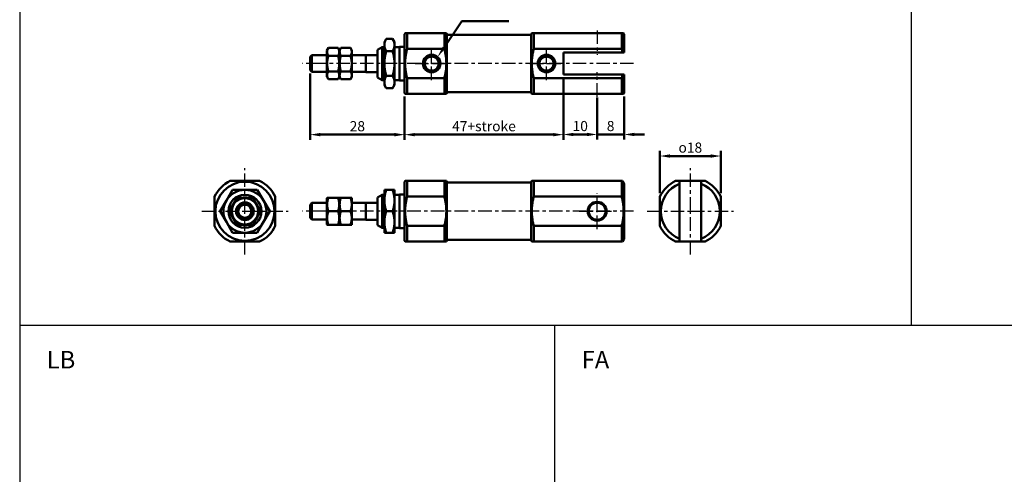
# Model space of a CAD drawing. Units: millimetres. Extents: x 3823 to 4615, y 1251 to 1901.
# Drawn here: x 3823 to 4115, y 1450 to 1584 of the extents above; entities that cross this region are included whole.
import ezdxf

# ---------------------------------------------------------------- set-up
doc = ezdxf.new("R2010")
doc.units = ezdxf.units.MM
doc.linetypes.add('CENTER', pattern=[7, 4, -1, 1, -1])
doc.linetypes.add('HIDDEN2', pattern=[0.1875, 0.125, -0.0625])
for name, color, linetype, lineweight in [('AM_4', 3, 'Continuous', 25), ('AM_5', 5, 'Continuous', 50), ('AM_7', 1, 'CENTER', 25), ('AM_VIS', 7, 'Continuous', 50)]:
    doc.layers.add(name, color=color, linetype=linetype, lineweight=lineweight)
doc.layers.add('LOGO', color=7, linetype='Continuous')
doc.styles.add('DAYUS', font='simplex.shx', dxfattribs={"bigfont": 'dayus.shx'})
doc.styles.get("Standard").update_dxf_attribs({"font": 'ISOCP.SHX', "bigfont": 'CHINESET.SHX'})
doc.dimstyles.new('AM_ISO$0', dxfattribs={"dimtxt": 3, "dimasz": 3, "dimexe": 1.5, "dimexo": 1, "dimgap": 1, "dimtad": 1, "dimdsep": 46, "dimtxsty": 'STANDARD', "dimcen": 0, "dimclrd": 256, "dimclre": 256, "dimclrt": 256, "dimadec": 0, "dimazin": 2, "dimtp": 0.1, "dimtm": 0.1, "dimtfac": 0.71, "dimtmove": 0, "dimatfit": 3, "dimfxl": 1, "dimtolj": 2, "dimlwd": -1, "dimlwe": -1, "dimarcsym": 0})

# ---------------------------------------------------------------- blocks, each defined once
blk = doc.blocks.new('*D7')
at = {"layer": 'AM_5'}
for p, q in [((3984.23, 1567.09), (3984.23, 1548.79)), ((3937.23, 1561.59), (3937.23, 1548.79)), ((3940.23, 1550.29), (3981.23, 1550.29))]:
    blk.add_line(p, q, dxfattribs=at)
for points in [[(3940.23, 1550.79), (3940.23, 1549.79), (3937.23, 1550.29)], [(3981.23, 1550.79), (3981.23, 1549.79), (3984.23, 1550.29)]]:
    blk.add_solid(points, dxfattribs=at)
at = {"layer": 'Defpoints', "color": 0}
for p in [(3984.23, 1568.09), (3937.23, 1562.59), (3984.23, 1550.29)]:
    blk.add_point(p, dxfattribs=at)
at = {"layer": 'AM_5', "insert": (3960.73, 1552.79), "char_height": 3, "attachment_point": 5}
blk.add_mtext('\\A2;47+stroke', dxfattribs=at)
blk = doc.blocks.new('*D8')
at = {"layer": 'AM_5'}
for p, q in [((3909.23, 1568.39), (3909.23, 1548.79)), ((3937.23, 1561.59), (3937.23, 1548.79)), ((3912.23, 1550.29), (3934.23, 1550.29))]:
    blk.add_line(p, q, dxfattribs=at)
for points in [[(3912.23, 1550.79), (3912.23, 1549.79), (3909.23, 1550.29)], [(3934.23, 1550.79), (3934.23, 1549.79), (3937.23, 1550.29)]]:
    blk.add_solid(points, dxfattribs=at)
at = {"layer": 'Defpoints', "color": 0}
for p in [(3909.23, 1569.39), (3937.23, 1562.59), (3937.23, 1550.29)]:
    blk.add_point(p, dxfattribs=at)
at = {"layer": 'AM_5', "insert": (3923.23, 1552.79), "char_height": 3, "attachment_point": 5}
blk.add_mtext('\\A2;28', dxfattribs=at)
blk = doc.blocks.new('*D9')
at = {"layer": 'AM_5'}
for p, q in [((3984.23, 1567.09), (3984.23, 1548.84)), ((3994.23, 1561.34), (3994.23, 1548.84)), ((3987.23, 1550.34), (3991.23, 1550.34))]:
    blk.add_line(p, q, dxfattribs=at)
for points in [[(3987.23, 1550.84), (3987.23, 1549.84), (3984.23, 1550.34)], [(3991.23, 1550.84), (3991.23, 1549.84), (3994.23, 1550.34)]]:
    blk.add_solid(points, dxfattribs=at)
at = {"layer": 'Defpoints', "color": 0}
for p in [(3984.23, 1568.09), (3994.23, 1562.34), (3994.23, 1550.34)]:
    blk.add_point(p, dxfattribs=at)
at = {"layer": 'AM_5', "insert": (3989.23, 1552.84), "char_height": 3, "attachment_point": 5}
blk.add_mtext('\\A2;10', dxfattribs=at)
blk = doc.blocks.new('*D10')
at = {"layer": 'AM_5'}
for p, q in [((3994.23, 1560.54), (3994.23, 1548.84)), ((4002.23, 1561.59), (4002.23, 1548.84)), ((3991.23, 1550.34), (3988.23, 1550.34)), ((3994.23, 1550.34), (4002.23, 1550.34)), ((4005.23, 1550.34), (4008.23, 1550.34))]:
    blk.add_line(p, q, dxfattribs=at)
for points in [[(3991.23, 1550.84), (3991.23, 1549.84), (3994.23, 1550.34)], [(4005.23, 1550.84), (4005.23, 1549.84), (4002.23, 1550.34)]]:
    blk.add_solid(points, dxfattribs=at)
at = {"layer": 'Defpoints', "color": 0}
for p in [(3994.23, 1561.54), (4002.23, 1562.59), (4002.23, 1550.34)]:
    blk.add_point(p, dxfattribs=at)
at = {"layer": 'AM_5', "insert": (3998.23, 1552.84), "char_height": 3, "attachment_point": 5}
blk.add_mtext('\\A2;8', dxfattribs=at)
blk = doc.blocks.new('*S71')
at = {"layer": 'AM_5', "color": 5}
for p, q in [((3954.21, 1583.9), (3948.89, 1576.08)), ((3968.06, 1583.9), (3954.21, 1583.9))]:
    blk.add_line(p, q, dxfattribs=at)
at = {"layer": 'AM_5', "color": 5, "lineweight": 35}
blk.add_trace([(3948.51, 1576.34), (3949.27, 1575.82), (3946.92, 1573.19)], dxfattribs=at)
blk = doc.blocks.new('*D62')
at = {"layer": 'AM_5'}
for p, q in [((4012.83, 1532.96), (4012.83, 1545.46)), ((4030.83, 1532.96), (4030.83, 1545.46)), ((4015.83, 1543.96), (4027.83, 1543.96))]:
    blk.add_line(p, q, dxfattribs=at)
for points in [[(4015.83, 1544.46), (4015.83, 1543.46), (4012.83, 1543.96)], [(4027.83, 1544.46), (4027.83, 1543.46), (4030.83, 1543.96)]]:
    blk.add_solid(points, dxfattribs=at)
at = {"layer": 'Defpoints', "color": 0}
for p in [(4030.83, 1543.96), (4012.83, 1531.96), (4030.83, 1531.96)]:
    blk.add_point(p, dxfattribs=at)
at = {"layer": 'AM_5', "insert": (4021.83, 1546.46), "char_height": 3, "attachment_point": 5}
blk.add_mtext('\\A2;{\\Famgdt|c136;o}18', dxfattribs=at)

msp = doc.modelspace()

# ---------------------------------------------------------------- linework, layer by layer
at = {"layer": 'AM_4', "linetype": 'HIDDEN2'}
for centre in [(3945.233, 1571.342), (3979.233, 1571.342)]:
    msp.add_circle(centre, 2.5, dxfattribs=at)
at = {"layer": 'AM_7'}
for p, q in [((3994.233, 1581.146), (3994.233, 1573.927)), ((3945.233, 1571.553), (3945.233, 1576.236)), ((3979.233, 1571.553), (3979.233, 1576.236)), ((4005.027, 1571.342), (3906.939, 1571.342)), ((3940.339, 1571.342), (3945.022, 1571.342)), ((3945.178, 1571.342), (3945.288, 1571.342)), ((3945.233, 1571.287), (3945.233, 1571.397)), ((3945.233, 1566.448), (3945.233, 1571.131)), ((3945.444, 1571.342), (3950.127, 1571.342)), ((3974.339, 1571.342), (3979.022, 1571.342)), ((3979.178, 1571.342), (3979.288, 1571.342)), ((3979.233, 1571.287), (3979.233, 1571.397)), ((3979.233, 1566.448), (3979.233, 1571.131)), ((3979.444, 1571.342), (3984.127, 1571.342)), ((3994.233, 1561.538), (3994.233, 1568.756)), ((3889.939, 1527.812), (3889.939, 1540.395)), ((4021.831, 1527.812), (4021.831, 1540.395)), ((3994.233, 1527.812), (3994.233, 1532.895)), ((3877.145, 1527.601), (3889.728, 1527.601)), ((3889.884, 1527.601), (3889.994, 1527.601)), ((3889.939, 1527.546), (3889.939, 1527.656)), ((3889.939, 1514.807), (3889.939, 1527.39)), ((3890.15, 1527.601), (3902.733, 1527.601)), ((4005.027, 1527.601), (3906.939, 1527.601)), ((3988.939, 1527.601), (3994.022, 1527.601)), ((3994.178, 1527.601), (3994.288, 1527.601)), ((3994.233, 1527.546), (3994.233, 1527.656)), ((3994.233, 1522.307), (3994.233, 1527.39)), ((3994.444, 1527.601), (3999.527, 1527.601)), ((4009.037, 1527.601), (4021.62, 1527.601)), ((4021.776, 1527.601), (4021.886, 1527.601)), ((4021.831, 1527.546), (4021.831, 1527.656)), ((4021.831, 1514.807), (4021.831, 1527.39)), ((4022.042, 1527.601), (4034.625, 1527.601))]:
    msp.add_line(p, q, dxfattribs=at)
at = {"layer": 'AM_VIS'}
for p, q in [((3937.233, 1580.092), (3937.377, 1580.342)), ((3937.377, 1580.342), (3937.955, 1580.342)), ((3949.011, 1580.342), (3937.955, 1580.342)), ((3937.955, 1575.701), (3937.955, 1580.342)), ((3949.011, 1580.342), (3949.589, 1580.342)), ((3949.011, 1580.342), (3949.011, 1575.701)), ((3949.733, 1580.092), (3949.589, 1580.342)), ((3974.733, 1580.092), (3974.877, 1580.342)), ((3974.877, 1580.342), (3975.455, 1580.342)), ((4001.511, 1580.342), (3975.455, 1580.342)), ((3975.455, 1575.701), (3975.455, 1580.342)), ((4001.511, 1580.342), (4002.089, 1580.342)), ((4001.511, 1580.342), (4001.511, 1575.701)), ((4002.233, 1580.092), (4002.089, 1580.342)), ((3931.233, 1577.692), (3931.8, 1578.674)), ((3931.233, 1577.692), (3931.233, 1576.841)), ((3931.8, 1578.674), (3933.666, 1578.674)), ((3934.233, 1577.692), (3933.666, 1578.674)), ((3934.233, 1576.841), (3934.233, 1577.692)), ((3937.233, 1580.092), (3937.233, 1562.592)), ((3949.733, 1562.592), (3949.733, 1580.092)), ((3949.733, 1579.742), (3949.833, 1579.842)), ((3974.633, 1579.842), (3949.833, 1579.842)), ((3974.733, 1579.742), (3974.633, 1579.842)), ((3974.733, 1580.092), (3974.733, 1562.592)), ((4002.233, 1574.592), (4002.233, 1580.092)), ((3914.233, 1575.242), (3914.648, 1575.96)), ((3914.233, 1575.242), (3914.233, 1567.442)), ((3914.648, 1575.96), (3917.518, 1575.96)), ((3917.933, 1575.242), (3917.518, 1575.96)), ((3917.933, 1575.242), (3918.348, 1575.96)), ((3917.933, 1567.442), (3917.933, 1575.242)), ((3917.933, 1575.242), (3917.933, 1567.442)), ((3918.348, 1575.96), (3921.218, 1575.96)), ((3921.633, 1575.242), (3921.218, 1575.96)), ((3921.633, 1567.442), (3921.633, 1575.242)), ((3929.233, 1575.442), (3930.619, 1576.242)), ((3929.233, 1567.242), (3929.233, 1575.442)), ((3931.233, 1576.242), (3930.619, 1576.242)), ((3930.619, 1576.242), (3930.619, 1566.442)), ((3931.233, 1576.841), (3931.233, 1571.342)), ((3931.8, 1575.008), (3933.666, 1575.008)), ((3934.233, 1571.342), (3934.233, 1576.841)), ((3935.733, 1576.242), (3934.233, 1576.242)), ((3937.233, 1576.342), (3935.733, 1576.342)), ((3935.733, 1566.342), (3935.733, 1576.342)), ((3937.955, 1575.701), (3949.011, 1575.701)), ((3975.455, 1575.701), (4001.511, 1575.701)), ((3984.233, 1568.092), (3984.233, 1574.592)), ((3984.233, 1574.592), (4001.76, 1574.592)), ((4001.516, 1575.702), (4001.765, 1574.593)), ((4001.76, 1574.592), (4002.233, 1574.592)), ((3909.233, 1573.292), (3909.733, 1573.792)), ((3909.233, 1569.392), (3909.233, 1573.292)), ((3914.233, 1573.792), (3909.733, 1573.792)), ((3909.733, 1573.792), (3909.733, 1568.892)), ((3914.648, 1573.651), (3917.518, 1573.651)), ((3918.348, 1573.651), (3921.218, 1573.651)), ((3925.733, 1573.792), (3921.633, 1573.792)), ((3925.733, 1573.792), (3925.783, 1573.842)), ((3925.733, 1568.892), (3925.733, 1573.792)), ((3929.233, 1573.842), (3925.783, 1573.842)), ((3925.783, 1573.842), (3925.783, 1568.842)), ((3909.233, 1569.392), (3909.733, 1568.892)), ((3914.233, 1568.892), (3909.733, 1568.892)), ((3914.648, 1569.032), (3917.518, 1569.032)), ((3918.348, 1569.032), (3921.218, 1569.032)), ((3925.733, 1568.892), (3921.633, 1568.892)), ((3925.733, 1568.892), (3925.783, 1568.842)), ((3929.233, 1568.842), (3925.783, 1568.842)), ((3931.233, 1571.342), (3931.233, 1565.842)), ((3934.233, 1565.842), (3934.233, 1571.342)), ((3914.233, 1567.442), (3914.648, 1566.723)), ((3914.648, 1566.723), (3917.518, 1566.723)), ((3917.933, 1567.442), (3917.518, 1566.723)), ((3917.933, 1567.442), (3918.348, 1566.723)), ((3918.348, 1566.723), (3921.218, 1566.723)), ((3921.633, 1567.442), (3921.218, 1566.723)), ((3929.233, 1567.242), (3930.619, 1566.442)), ((3931.233, 1566.442), (3930.619, 1566.442)), ((3931.233, 1565.842), (3931.233, 1564.992)), ((3931.8, 1567.675), (3933.666, 1567.675)), ((3935.733, 1566.442), (3934.233, 1566.442)), ((3934.233, 1564.992), (3934.233, 1565.842)), ((3937.233, 1566.342), (3935.733, 1566.342)), ((3949.011, 1566.983), (3937.955, 1566.983)), ((3937.955, 1562.342), (3937.955, 1566.983)), ((3949.011, 1566.983), (3949.011, 1562.342)), ((4001.511, 1566.983), (3975.455, 1566.983)), ((3975.455, 1562.342), (3975.455, 1566.983)), ((4001.76, 1568.092), (3984.233, 1568.092)), ((4001.511, 1566.983), (4001.511, 1562.342)), ((4001.516, 1566.982), (4001.765, 1568.09)), ((4001.76, 1568.092), (4002.233, 1568.092)), ((4002.233, 1562.592), (4002.233, 1568.092)), ((3931.233, 1564.992), (3931.8, 1564.009)), ((3931.8, 1564.009), (3933.666, 1564.009)), ((3934.233, 1564.992), (3933.666, 1564.009)), ((3949.733, 1562.942), (3949.833, 1562.842)), ((3974.633, 1562.842), (3949.833, 1562.842)), ((3974.733, 1562.942), (3974.633, 1562.842)), ((3937.233, 1562.592), (3937.377, 1562.342)), ((3937.377, 1562.342), (3937.955, 1562.342)), ((3937.955, 1562.342), (3949.011, 1562.342)), ((3949.011, 1562.342), (3949.589, 1562.342)), ((3949.733, 1562.592), (3949.589, 1562.342)), ((3974.733, 1562.592), (3974.877, 1562.342)), ((3974.877, 1562.342), (3975.455, 1562.342)), ((3975.455, 1562.342), (4001.511, 1562.342)), ((4001.511, 1562.342), (4002.089, 1562.342)), ((4002.233, 1562.592), (4002.089, 1562.342)), ((3885.58, 1536.601), (3894.298, 1536.601)), ((3885.58, 1536.601), (3894.298, 1536.601)), ((3937.233, 1536.351), (3937.377, 1536.601)), ((3937.377, 1536.601), (3937.955, 1536.601)), ((3949.011, 1536.601), (3937.955, 1536.601)), ((3937.955, 1531.96), (3937.955, 1536.601)), ((3949.011, 1536.601), (3949.589, 1536.601)), ((3949.011, 1536.601), (3949.011, 1531.96)), ((3949.733, 1536.351), (3949.589, 1536.601)), ((3974.733, 1536.351), (3974.877, 1536.601)), ((3974.877, 1536.601), (3975.455, 1536.601)), ((4001.511, 1536.601), (3975.455, 1536.601)), ((3975.455, 1531.96), (3975.455, 1536.601)), ((4001.511, 1536.601), (4001.76, 1536.601)), ((4001.511, 1536.601), (4001.511, 1531.96)), ((4001.761, 1536.601), (4002.233, 1535.725)), ((4017.472, 1536.601), (4026.19, 1536.601)), ((4017.472, 1536.601), (4018.581, 1536.601)), ((4018.581, 1536.601), (4018.581, 1535.725)), ((4018.581, 1536.601), (4025.081, 1536.601)), ((4025.081, 1536.601), (4026.19, 1536.601)), ((4025.081, 1536.601), (4025.081, 1535.725)), ((3884.44, 1530.776), (3886.273, 1533.951)), ((3886.273, 1533.951), (3889.939, 1533.951)), ((3889.939, 1533.951), (3893.605, 1533.951)), ((3893.605, 1533.951), (3895.438, 1530.776)), ((3931.233, 1533.951), (3931.8, 1533.951)), ((3931.233, 1533.951), (3931.233, 1530.776)), ((3931.8, 1533.951), (3933.666, 1533.951)), ((3933.666, 1533.951), (3934.233, 1533.951)), ((3934.233, 1530.776), (3934.233, 1533.951)), ((3937.233, 1536.351), (3937.233, 1518.851)), ((3949.733, 1518.851), (3949.733, 1536.351)), ((3949.733, 1536.001), (3949.833, 1536.101)), ((3974.633, 1536.101), (3949.833, 1536.101)), ((3974.733, 1536.001), (3974.633, 1536.101)), ((3974.733, 1536.351), (3974.733, 1518.851)), ((4002.233, 1519.477), (4002.233, 1535.725)), ((4018.581, 1519.477), (4018.581, 1535.725)), ((4025.081, 1535.725), (4025.081, 1519.477)), ((3880.939, 1531.96), (3880.939, 1523.242)), ((3880.939, 1531.96), (3880.939, 1523.242)), ((3882.607, 1527.601), (3884.44, 1530.776)), ((3885.32, 1527.601), (3887.63, 1531.601)), ((3885.32, 1527.601), (3887.63, 1531.601)), ((3887.63, 1531.601), (3892.249, 1531.601)), ((3887.63, 1531.601), (3892.249, 1531.601)), ((3892.249, 1531.601), (3894.558, 1527.601)), ((3892.249, 1531.601), (3894.558, 1527.601)), ((3895.438, 1530.776), (3897.272, 1527.601)), ((3898.939, 1531.96), (3898.939, 1523.242)), ((3898.939, 1531.96), (3898.939, 1523.242)), ((3914.233, 1531.501), (3914.291, 1531.601)), ((3914.233, 1531.501), (3914.233, 1523.701)), ((3914.291, 1531.601), (3914.648, 1531.601)), ((3914.648, 1531.601), (3917.518, 1531.601)), ((3917.518, 1531.601), (3917.875, 1531.601)), ((3917.933, 1531.501), (3917.875, 1531.601)), ((3917.933, 1531.501), (3917.991, 1531.601)), ((3917.933, 1523.701), (3917.933, 1531.501)), ((3917.933, 1531.501), (3917.933, 1523.701)), ((3917.991, 1531.601), (3918.348, 1531.601)), ((3918.348, 1531.601), (3921.218, 1531.601)), ((3921.218, 1531.601), (3921.575, 1531.601)), ((3921.633, 1531.501), (3921.575, 1531.601)), ((3921.633, 1523.701), (3921.633, 1531.501)), ((3929.233, 1531.701), (3930.619, 1532.501)), ((3929.233, 1523.501), (3929.233, 1531.701)), ((3931.233, 1532.501), (3930.619, 1532.501)), ((3930.619, 1532.501), (3930.619, 1522.701)), ((3931.233, 1530.776), (3931.233, 1524.426)), ((3935.733, 1532.501), (3934.233, 1532.501)), ((3934.233, 1524.426), (3934.233, 1530.776)), ((3937.233, 1532.601), (3935.733, 1532.601)), ((3935.733, 1522.601), (3935.733, 1532.601)), ((3937.955, 1531.96), (3949.011, 1531.96)), ((3975.455, 1531.96), (4001.511, 1531.96)), ((4012.831, 1531.96), (4012.831, 1523.242)), ((4012.831, 1531.96), (4012.831, 1523.242)), ((4030.831, 1531.96), (4030.831, 1523.242)), ((4030.831, 1531.96), (4030.831, 1523.242)), ((3909.233, 1529.551), (3909.733, 1530.051)), ((3909.233, 1525.651), (3909.233, 1529.551)), ((3914.233, 1530.051), (3909.733, 1530.051)), ((3909.733, 1530.051), (3909.733, 1525.151)), ((3925.733, 1530.051), (3921.633, 1530.051)), ((3925.733, 1530.051), (3925.783, 1530.101)), ((3925.733, 1525.151), (3925.733, 1530.051)), ((3929.233, 1530.101), (3925.783, 1530.101)), ((3925.783, 1530.101), (3925.783, 1525.101)), ((3882.607, 1527.601), (3884.44, 1524.426)), ((3885.32, 1527.601), (3887.63, 1523.601)), ((3885.32, 1527.601), (3887.63, 1523.601)), ((3892.249, 1523.601), (3894.558, 1527.601)), ((3892.249, 1523.601), (3894.558, 1527.601)), ((3895.438, 1524.426), (3897.272, 1527.601)), ((3909.233, 1525.651), (3909.733, 1525.151)), ((3914.233, 1525.151), (3909.733, 1525.151)), ((3914.648, 1527.601), (3917.518, 1527.601)), ((3918.348, 1527.601), (3921.218, 1527.601)), ((3925.733, 1525.151), (3921.633, 1525.151)), ((3925.733, 1525.151), (3925.783, 1525.101)), ((3929.233, 1525.101), (3925.783, 1525.101)), ((3931.8, 1527.601), (3933.666, 1527.601)), ((3884.44, 1524.426), (3886.273, 1521.251)), ((3887.63, 1523.601), (3892.249, 1523.601)), ((3887.63, 1523.601), (3892.249, 1523.601)), ((3893.605, 1521.251), (3895.438, 1524.426)), ((3914.233, 1523.701), (3914.291, 1523.601)), ((3914.291, 1523.601), (3914.648, 1523.601)), ((3914.648, 1523.601), (3917.518, 1523.601)), ((3917.518, 1523.601), (3917.875, 1523.601)), ((3917.933, 1523.701), (3917.875, 1523.601)), ((3917.933, 1523.701), (3917.991, 1523.601)), ((3917.991, 1523.601), (3918.348, 1523.601)), ((3918.348, 1523.601), (3921.218, 1523.601)), ((3921.218, 1523.601), (3921.575, 1523.601)), ((3921.633, 1523.701), (3921.575, 1523.601)), ((3929.233, 1523.501), (3930.619, 1522.701)), ((3931.233, 1522.701), (3930.619, 1522.701)), ((3931.233, 1524.426), (3931.233, 1521.251)), ((3934.233, 1521.251), (3934.233, 1524.426)), ((3935.733, 1522.701), (3934.233, 1522.701)), ((3937.233, 1522.601), (3935.733, 1522.601)), ((3949.011, 1523.242), (3937.955, 1523.242)), ((3937.955, 1518.601), (3937.955, 1523.242)), ((3949.011, 1523.242), (3949.011, 1518.601)), ((4001.511, 1523.242), (3975.455, 1523.242)), ((3975.455, 1518.601), (3975.455, 1523.242)), ((4001.511, 1523.242), (4001.511, 1518.601)), ((3886.273, 1521.251), (3889.939, 1521.251)), ((3889.939, 1521.251), (3893.605, 1521.251)), ((3931.233, 1521.251), (3931.8, 1521.251)), ((3931.8, 1521.251), (3933.666, 1521.251)), ((3933.666, 1521.251), (3934.233, 1521.251)), ((3949.733, 1519.201), (3949.833, 1519.101)), ((3974.633, 1519.101), (3949.833, 1519.101)), ((3974.733, 1519.201), (3974.633, 1519.101)), ((4001.761, 1518.6), (4002.233, 1519.476)), ((4018.581, 1519.477), (4018.581, 1518.601)), ((4025.081, 1519.477), (4025.081, 1518.601)), ((3885.58, 1518.601), (3894.298, 1518.601)), ((3885.58, 1518.601), (3894.298, 1518.601)), ((3937.233, 1518.851), (3937.377, 1518.601)), ((3937.377, 1518.601), (3937.955, 1518.601)), ((3937.955, 1518.601), (3949.011, 1518.601)), ((3949.011, 1518.601), (3949.589, 1518.601)), ((3949.733, 1518.851), (3949.589, 1518.601)), ((3974.733, 1518.851), (3974.877, 1518.601)), ((3974.877, 1518.601), (3975.455, 1518.601)), ((3975.455, 1518.601), (4001.511, 1518.601)), ((4001.511, 1518.601), (4001.76, 1518.601)), ((4017.472, 1518.601), (4026.19, 1518.601)), ((4017.472, 1518.601), (4018.581, 1518.601)), ((4025.081, 1518.601), (4018.581, 1518.601)), ((4025.081, 1518.601), (4026.19, 1518.601))]:
    msp.add_line(p, q, dxfattribs=at)
for centre, radius in [((3945.233, 1571.342), 2.6), ((3945.233, 1571.342), 2.1), ((3979.233, 1571.342), 2.6), ((3979.233, 1571.342), 2.1), ((3889.939, 1527.601), 8.75), ((3889.939, 1527.601), 4.9), ((3889.939, 1527.601), 3.9), ((3889.939, 1527.601), 2.6), ((3889.939, 1527.601), 2.45), ((3889.939, 1527.601), 1.95), ((3994.233, 1527.601), 2.8), ((3994.233, 1527.601), 2.5)]:
    msp.add_circle(centre, radius, dxfattribs=at)
for centre, radius, start, end in [((3889.939, 1527.601), 10, 115.84193, 154.15807), ((3889.939, 1527.601), 10, 25.84193, 64.15807), ((4021.831, 1527.601), 10, 115.84193, 154.15807), ((4021.831, 1527.601), 10, 25.84193, 64.15807), ((3889.939, 1527.601), 6.35, 90, 150), ((3889.939, 1527.601), 6.35, 30, 90), ((4021.831, 1527.601), 8.75, 111.80375, 248.19625), ((4021.831, 1527.601), 8.75, 291.80375, 68.19625), ((3889.939, 1527.601), 6.35, 150, 210), ((3889.939, 1527.601), 4.1, 77.31962, 102.68038), ((3889.939, 1527.601), 6.35, 330, 30), ((3889.939, 1527.601), 4.1, 137.31962, 162.68038), ((3889.939, 1527.601), 4.1, 17.31962, 42.68038), ((3889.939, 1527.601), 4.1, 197.31962, 222.68038), ((3889.939, 1527.601), 4.1, 317.31962, 342.68038), ((3889.939, 1527.601), 10, 205.84193, 244.15807), ((3889.939, 1527.601), 6.35, 210, 270), ((3889.939, 1527.601), 4.1, 257.31962, 282.68038), ((3889.939, 1527.601), 6.35, 270, 330), ((3889.939, 1527.601), 10, 295.84193, 334.15807), ((4021.831, 1527.601), 10, 205.84193, 244.15807), ((4021.831, 1527.601), 10, 295.84193, 334.15807)]:
    msp.add_arc(centre, radius, start, end, dxfattribs=at)
for points, weights in [([(3931.8, 1578.674), (3931.233, 1577.692), (3931.233, 1576.841)], [1.02162134286, 1.0491158319, 1]), ([(3934.233, 1576.841), (3934.233, 1577.692), (3933.666, 1578.674)], [1, 1.0491158319, 1.02162134286]), ([(3914.648, 1575.96), (3913.981, 1574.806), (3914.648, 1573.651)], [1.39230484541, 1.60769515459, 1.39230484541]), ([(3917.518, 1573.651), (3918.185, 1574.806), (3917.518, 1575.96)], [1.62435565298, 1.87564434702, 1.62435565298]), ([(3918.348, 1575.96), (3917.681, 1574.806), (3918.348, 1573.651)], [1.39230484541, 1.60769515459, 1.39230484541]), ([(3921.218, 1573.651), (3921.885, 1574.806), (3921.218, 1575.96)], [1.62435565298, 1.87564434702, 1.62435565298]), ([(3931.233, 1576.841), (3931.233, 1575.99), (3931.8, 1575.008)], [1, 1.0491158319, 1.02162134286]), ([(3931.8, 1575.008), (3931.233, 1573.043), (3931.233, 1571.342)], [1.02162134286, 1.0491158319, 1]), ([(3933.666, 1575.008), (3934.233, 1575.99), (3934.233, 1576.841)], [1.02162134286, 1.0491158319, 1]), ([(3934.233, 1571.342), (3934.233, 1573.043), (3933.666, 1575.008)], [1, 1.0491158319, 1.02162134286]), ([(3937.955, 1575.701), (3936.858, 1571.342), (3937.955, 1566.983)], [1, 1.11111111111, 1]), ([(3949.011, 1566.983), (3950.108, 1571.342), (3949.011, 1575.701)], [1, 1.11111111111, 1]), ([(3975.455, 1575.701), (3974.358, 1571.342), (3975.455, 1566.983)], [1, 1.11111111111, 1]), ([(3914.648, 1573.651), (3913.981, 1571.342), (3914.648, 1569.032)], [1.39230484541, 1.60769515459, 1.39230484541]), ([(3917.518, 1569.032), (3918.185, 1571.342), (3917.518, 1573.651)], [1.62435565298, 1.87564434702, 1.62435565298]), ([(3918.348, 1573.651), (3917.681, 1571.342), (3918.348, 1569.032)], [1.39230484541, 1.60769515459, 1.39230484541]), ([(3921.218, 1569.032), (3921.885, 1571.342), (3921.218, 1573.651)], [1.62435565298, 1.87564434702, 1.62435565298]), ([(3914.648, 1569.032), (3913.981, 1567.878), (3914.648, 1566.723)], [1.39230484541, 1.60769515459, 1.39230484541]), ([(3917.518, 1566.723), (3918.185, 1567.878), (3917.518, 1569.032)], [1.62435565298, 1.87564434702, 1.62435565298]), ([(3918.348, 1569.032), (3917.681, 1567.878), (3918.348, 1566.723)], [1.39230484541, 1.60769515459, 1.39230484541]), ([(3921.218, 1566.723), (3921.885, 1567.878), (3921.218, 1569.032)], [1.62435565298, 1.87564434702, 1.62435565298]), ([(3931.233, 1571.342), (3931.233, 1569.64), (3931.8, 1567.675)], [1, 1.0491158319, 1.02162134286]), ([(3933.666, 1567.675), (3934.233, 1569.64), (3934.233, 1571.342)], [1.02162134286, 1.0491158319, 1]), ([(3931.8, 1567.675), (3931.233, 1566.693), (3931.233, 1565.842)], [1.02162134286, 1.0491158319, 1]), ([(3931.233, 1565.842), (3931.233, 1564.992), (3931.8, 1564.009)], [1, 1.0491158319, 1.02162134286]), ([(3934.233, 1565.842), (3934.233, 1566.693), (3933.666, 1567.675)], [1, 1.0491158319, 1.02162134286]), ([(3933.666, 1564.009), (3934.233, 1564.992), (3934.233, 1565.842)], [1.02162134286, 1.0491158319, 1]), ([(3931.8, 1533.951), (3931.233, 1532.249), (3931.233, 1530.776)], [1.02162134286, 1.0491158319, 1]), ([(3914.648, 1531.601), (3913.981, 1529.601), (3914.648, 1527.601)], [1.39230484541, 1.60769515459, 1.39230484541]), ([(3917.518, 1527.601), (3918.185, 1529.601), (3917.518, 1531.601)], [1.62435565298, 1.87564434702, 1.62435565298]), ([(3918.348, 1531.601), (3917.681, 1529.601), (3918.348, 1527.601)], [1.39230484541, 1.60769515459, 1.39230484541]), ([(3921.218, 1527.601), (3921.885, 1529.601), (3921.218, 1531.601)], [1.62435565298, 1.87564434702, 1.62435565298]), ([(3931.233, 1530.776), (3931.233, 1529.302), (3931.8, 1527.601)], [1, 1.0491158319, 1.02162134286]), ([(3933.666, 1527.601), (3934.233, 1529.302), (3934.233, 1530.776)], [1.02162134286, 1.0491158319, 1]), ([(3937.955, 1531.96), (3936.858, 1527.601), (3937.955, 1523.242)], [1, 1.11111111111, 1]), ([(3949.011, 1523.242), (3950.108, 1527.601), (3949.011, 1531.96)], [1, 1.11111111111, 1]), ([(3975.455, 1531.96), (3974.358, 1527.601), (3975.455, 1523.242)], [1, 1.11111111111, 1]), ([(4001.511, 1523.242), (4002.608, 1527.601), (4001.511, 1531.96)], [1, 1.11111111111, 1]), ([(3914.648, 1527.601), (3913.981, 1525.601), (3914.648, 1523.601)], [1.39230484541, 1.60769515459, 1.39230484541]), ([(3917.518, 1523.601), (3918.185, 1525.601), (3917.518, 1527.601)], [1.62435565298, 1.87564434702, 1.62435565298]), ([(3918.348, 1527.601), (3917.681, 1525.601), (3918.348, 1523.601)], [1.39230484541, 1.60769515459, 1.39230484541]), ([(3931.8, 1527.601), (3931.233, 1525.899), (3931.233, 1524.426)], [1.02162134286, 1.0491158319, 1]), ([(3934.233, 1524.426), (3934.233, 1525.899), (3933.666, 1527.601)], [1, 1.0491158319, 1.02162134286]), ([(3931.233, 1524.426), (3931.233, 1522.952), (3931.8, 1521.251)], [1, 1.0491158319, 1.02162134286]), ([(3933.666, 1521.251), (3934.233, 1522.952), (3934.233, 1524.426)], [1.02162134286, 1.0491158319, 1])]:
    msp.add_rational_spline(points, weights, degree=2, dxfattribs=at)
at = {"layer": 'AM_VIS', "extrusion": (-4.3e-15, -1e-15, -1)}
msp.add_rational_spline([(3934.233, 1530.776), (3934.233, 1532.249), (3933.666, 1533.951)], [1, 1.0491158319, 1.02162134286], degree=2, dxfattribs=at)
at = {"layer": 'AM_VIS', "extrusion": (0, -3.6e-15, -1)}
msp.add_rational_spline([(3921.218, 1523.601), (3921.885, 1525.601), (3921.218, 1527.601)], [1.62435565298, 1.87564434702, 1.62435565298], degree=2, dxfattribs=at)
at = {"layer": 'LOGO', "color": 4}
for p, q in [((4087.247, 1901.182), (4087.247, 1493.848)), ((3823.247, 1493.848), (4615.247, 1493.848)), ((3981.647, 1493.848), (3981.647, 1308.788))]:
    msp.add_line(p, q, dxfattribs=at)
msp.add_lwpolyline([(3823.247, 1308.788), (4615.247, 1308.788), (4615.247, 1901.182), (3823.247, 1901.182)], close=True, dxfattribs=at)

# ---------------------------------------------------------------- block references
at = {"layer": 'AM_5'}
msp.add_blockref('*S71', (0, 0), dxfattribs=at)

# ---------------------------------------------------------------- texts
at = {"style": 'DAYUS'}
for s, p in [('LB', (3831.223, 1481.047)), ('FA', (3989.623, 1481.047))]:
    msp.add_text(s, height=5.184, dxfattribs=at).set_placement(p)

# ---------------------------------------------------------------- dimensions: what is measured, and where the dimension line sits
at = {"layer": 'AM_5'}
dim = msp.add_linear_dim(base=(3937.233, 1550.292), p1=(3909.233, 1569.392), p2=(3937.233, 1562.592), dimstyle='AM_ISO$0', override={"dimscale": 1, "dimlfac": 1}, dxfattribs=at)
dim.commit()
dim.dimension.update_dxf_attribs({"geometry": '*D8', "text_midpoint": (3923.233, 1552.792)})
for base, p1, p2, text, override, picture, middle in [((3984.233, 1550.292), (3937.233, 1562.592), (3984.233, 1568.092), '<>+stroke', {"dimscale": 1, "dimlfac": 1}, '*D7', (3960.733, 1552.792)), ((4030.831, 1543.96), (4012.831, 1531.96), (4030.831, 1531.96), '{\\Famgdt;o}<>', {"dimscale": 1, "dimlfac": 1, "dimtdec": 8}, '*D62', (4021.831, 1546.46))]:
    dim = msp.add_linear_dim(base=base, p1=p1, p2=p2, text=text, dimstyle='AM_ISO$0', override=override, dxfattribs=at)
    dim.commit()
    dim.dimension.update_dxf_attribs({"geometry": picture, "text_midpoint": middle})
for base, p1, p2, picture, middle in [((3994.233, 1550.342), (3984.233, 1568.092), (3994.233, 1562.342), '*D9', (3989.233, 1552.842)), ((4002.233, 1550.342), (3994.233, 1561.538), (4002.233, 1562.592), '*D10', (3998.233, 1552.842))]:
    dim = msp.add_linear_dim(base=base, p1=p1, p2=p2, dimstyle='AM_ISO$0', dxfattribs=at)
    dim.commit()
    dim.dimension.update_dxf_attribs({"geometry": picture, "text_midpoint": middle})

doc.saveas('drawing.dxf')
